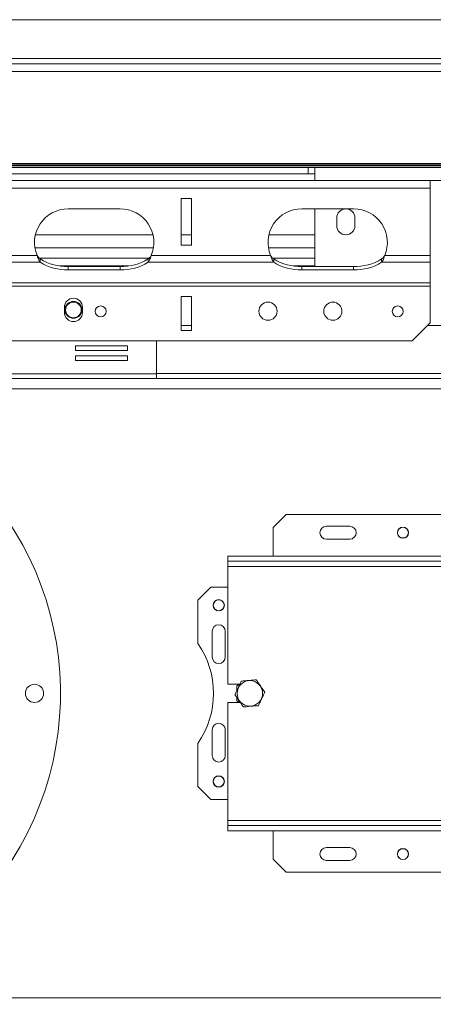
# Model space of a CAD drawing. Units: millimetres. Extents: x 158 to 5356, y 18 to 4074.
# Drawn here: x 1487 to 1674, y 1019 to 1467 of the extents above; entities that cross this region are included whole.
import ezdxf

# ---------------------------------------------------------------- set-up
doc = ezdxf.new("R2010")
doc.units = ezdxf.units.MM
doc.header["$LTSCALE"] = 20

msp = doc.modelspace()

# ---------------------------------------------------------------- linework, layer by layer
at = {"color": 7, "linetype": 'Continuous', "lineweight": 15}
for p, q in [((467.7385405, 1466.5178343), (2260.679717, 1466.5178343)), ((424.6561876, 1446.5178343), (2303.7620699, 1446.5178343)), ((424.6561876, 1443.0299239), (2303.7620699, 1443.0299239)), ((428.1855993, 1401.2444673), (2300.2326582, 1401.2444673)), ((428.1855993, 1400.6354814), (2300.2326582, 1400.6354814)), ((470.4444229, 1400.1648931), (2257.9738346, 1400.1648931)), ((1404.7973641, 1399.4590108), (1617.7385405, 1399.4590108)), ((1617.7385405, 1396.5178343), (1617.7385405, 1399.4590108)), ((1620.679717, 1399.4590108), (1617.7385405, 1399.4590108)), ((1620.679717, 1399.4590108), (1620.679717, 1393.5766578)), ((1695.9738346, 1399.4590108), (1620.679717, 1399.4590108)), ((1404.7973641, 1396.5178343), (1617.7385405, 1396.5178343)), ((1617.7385405, 1396.5178343), (1620.679717, 1396.5178343)), ((1673.0326582, 1393.5766578), (1055.3855993, 1393.5766578)), ((1673.0326582, 1390.0472461), (1673.0326582, 1393.5766578)), ((1673.0326582, 1390.0472461), (1055.3855993, 1390.0472461)), ((1673.0326582, 1359.4233109), (1673.0326582, 1390.0472461)), ((1560.0914817, 1385.3413637), (1560.0914817, 1364.1291933)), ((1564.7973641, 1385.3413637), (1560.0914817, 1385.3413637)), ((1564.7973641, 1364.1291933), (1564.7973641, 1385.3413637)), ((1508.9150111, 1380.6354814), (1532.4444229, 1380.6354814)), ((1614.7973641, 1380.6354814), (1638.3267758, 1380.6354814)), ((1620.679717, 1354.5199993), (1620.679717, 1380.6354814)), ((1630.679717, 1376.5178343), (1630.679717, 1372.9884225)), ((1638.9150111, 1372.9884225), (1638.9150111, 1376.5178343)), ((1560.0914817, 1364.1291933), (1564.7973641, 1364.1291933)), ((1494.812292, 1359.4233109), (1440.664789, 1359.4233109)), ((1547.5564612, 1362.9884225), (1493.8029728, 1362.9884225)), ((1600.694645, 1359.4233109), (1546.547142, 1359.4233109)), ((1620.679717, 1362.9884225), (1599.6853257, 1362.9884225)), ((1673.0326582, 1359.4233109), (1652.4294949, 1359.4233109)), ((1673.0326582, 1356.3667507), (1673.0326582, 1359.4233109)), ((1496.2300135, 1356.3667507), (1439.2470676, 1356.3667507)), ((1495.7237935, 1358.2825402), (1545.612745, 1358.2825402)), ((1496.2300135, 1356.3667507), (1496.2300135, 1357.8950308)), ((1545.1294205, 1357.8950308), (1545.1294205, 1356.3667507)), ((1602.1123664, 1356.3667507), (1545.1294205, 1356.3667507)), ((1601.6061464, 1358.2825402), (1620.679717, 1358.2825402)), ((1602.1123664, 1356.3667507), (1602.1123664, 1357.8950308)), ((1651.0117734, 1357.8950308), (1651.0117734, 1356.3667507)), ((1673.0326582, 1356.3667507), (1651.0117734, 1356.3667507)), ((1673.0326582, 1347.027261), (1673.0326582, 1356.3667507)), ((1508.9150111, 1354.5199993), (1508.9150111, 1352.9917192)), ((1532.4444229, 1354.5199993), (1508.9150111, 1354.5199993)), ((1532.4444229, 1352.9917192), (1508.9150111, 1352.9917192)), ((1532.4444229, 1354.5199993), (1532.4444229, 1352.9917192)), ((1614.7973641, 1354.5199993), (1614.7973641, 1352.9917192)), ((1638.3267758, 1354.5199993), (1614.7973641, 1354.5199993)), ((1638.3267758, 1352.9917192), (1614.7973641, 1352.9917192)), ((1638.3267758, 1354.5199993), (1638.3267758, 1352.9917192)), ((1673.0326582, 1347.027261), (1055.3855993, 1347.027261)), ((1673.0326582, 1345.4989809), (1673.0326582, 1347.027261)), ((1673.0326582, 1345.4989809), (1055.3855993, 1345.4989809)), ((1673.0326582, 1328.8707755), (1673.0326582, 1345.4989809)), ((1560.0914817, 1340.7930985), (1560.0914817, 1325.3413637)), ((1564.7973641, 1340.7930985), (1560.0914817, 1340.7930985)), ((1564.7973641, 1325.3413637), (1564.7973641, 1340.7930985)), ((1507.1503052, 1335.929599), (1507.1503052, 1333.5766578)), ((1515.3855993, 1333.5766578), (1515.3855993, 1335.929599)), ((1664.7973641, 1320.6354814), (1673.0326582, 1328.8707755)), ((1564.7973641, 1327.6943049), (1560.0914817, 1327.6943049)), ((1560.0914817, 1325.3413637), (1564.7973641, 1325.3413637)), ((2040.3267758, 1327.6943049), (1671.8561876, 1327.6943049)), ((1664.7973641, 1320.6354814), (1413.6208935, 1320.6354814)), ((1548.9738346, 1305.6943049), (1548.9738346, 1320.6354814)), ((1535.7634227, 1318.436712), (1512.2340109, 1318.436712)), ((1512.2340109, 1318.436712), (1512.2340109, 1316.319065)), ((1512.2340109, 1316.319065), (1535.7634227, 1316.319065)), ((1535.7634227, 1316.319065), (1535.7634227, 1318.436712)), ((1535.7634227, 1313.9661238), (1512.2340109, 1313.9661238)), ((1512.2340109, 1313.9661238), (1512.2340109, 1311.8484767)), ((1512.2340109, 1311.8484767), (1535.7634227, 1311.8484767)), ((1535.7634227, 1311.8484767), (1535.7634227, 1313.9661238)), ((1548.9738346, 1305.6943049), (1411.2679523, 1305.6943049)), ((1548.9738346, 1305.6943049), (1548.9738346, 1303.5766578)), ((1548.9738346, 1303.5766578), (1411.2679523, 1303.5766578)), ((1877.0914817, 1303.5766578), (1548.9738346, 1303.5766578)), ((1607.7385405, 1241.8119519), (1601.8561876, 1235.929599)), ((2007.7385405, 1241.8119519), (1607.7385405, 1241.8119519)), ((1601.8561876, 1235.929599), (1601.8561876, 1222.9884225)), ((1636.5620699, 1236.5178343), (1625.9738346, 1236.5178343)), ((1636.5620699, 1230.6354814), (1625.9738346, 1230.6354814)), ((1661.4330257, 1231.2237167), (1659.9264083, 1231.2237167)), ((1581.2679523, 1222.9884225), (2034.2091288, 1222.9884225)), ((1581.2679523, 1222.9884225), (1581.2679523, 1220.6354814)), ((1581.2679523, 1220.6354814), (2034.2091288, 1220.6354814)), ((1581.2679523, 1220.6354814), (1581.2679523, 1218.2825402)), ((1581.2679523, 1218.2825402), (2034.2091288, 1218.2825402)), ((1581.2679523, 1218.2825402), (1581.2679523, 1164.7531284)), ((1573.6208935, 1208.8707755), (1567.7385405, 1202.9884225)), ((1581.2679523, 1208.8707755), (1573.6208935, 1208.8707755)), ((1567.7385405, 1202.9884225), (1567.7385405, 1183.3264243)), ((1574.2091288, 1188.8707755), (1574.2091288, 1177.1060696)), ((1580.0914817, 1177.1060696), (1580.0914817, 1188.8707755)), ((1586.7084489, 1164.7531284), (1581.2679523, 1164.7531284)), ((1586.6352203, 1164.7531284), (1585.3855993, 1164.0316594)), ((1585.3855993, 1164.0316594), (1585.3855993, 1161.9565642)), ((1585.3855993, 1158.7985672), (1585.3855993, 1157.2393033)), ((1581.2679523, 1156.5178343), (1581.2679523, 1102.9884225)), ((1581.2679523, 1156.5178343), (1586.963947, 1156.5178343)), ((1585.3855993, 1157.2393033), (1586.6352203, 1156.5178343)), ((1574.2091288, 1144.1648931), (1574.2091288, 1132.4001872)), ((1580.0914817, 1132.4001872), (1580.0914817, 1144.1648931)), ((1567.7385405, 1137.9445384), (1567.7385405, 1118.2825402)), ((1567.7385405, 1118.2825402), (1573.6208935, 1112.4001872)), ((1573.6208935, 1112.4001872), (1581.2679523, 1112.4001872)), ((1581.2679523, 1102.9884225), (1581.2679523, 1100.6354814)), ((2034.2091288, 1102.9884225), (1581.2679523, 1102.9884225)), ((2034.2091288, 1100.6354814), (1581.2679523, 1100.6354814)), ((1581.2679523, 1098.2825402), (1581.2679523, 1100.6354814)), ((2034.2091288, 1098.2825402), (1581.2679523, 1098.2825402)), ((1601.8561876, 1085.3413637), (1601.8561876, 1098.2825402)), ((1625.9738346, 1090.6354814), (1636.5620699, 1090.6354814)), ((1659.9264083, 1090.0472461), (1661.4330257, 1090.0472461)), ((1601.8561876, 1085.3413637), (1607.7385405, 1079.4590108)), ((1625.9738346, 1084.7531284), (1636.5620699, 1084.7531284)), ((1607.7385405, 1079.4590108), (2007.7385405, 1079.4590108))]:
    msp.add_line(p, q, dxfattribs=at)
at = {"color": 8, "linetype": 'Continuous', "lineweight": 15}
for p, q in [((487.1503052, 1448.8707755), (2241.2679523, 1448.8707755)), ((1695.9738346, 1393.5766578), (1673.0326582, 1393.5766578)), ((1547.3257295, 1368.8707755), (1494.0337045, 1368.8707755)), ((1564.7973641, 1368.8707755), (1560.0914817, 1368.8707755)), ((1620.679717, 1368.8707755), (1599.9160574, 1368.8707755)), ((1505.1673958, 1354.7531284), (1536.1920382, 1354.7531284)), ((1611.0497488, 1354.7531284), (1620.679717, 1354.7531284)), ((1877.0914817, 1305.929599), (1548.9738346, 1305.929599)), ((2284.2091288, 1298.8707755), (1392.876171, 1298.8707755)), ((2284.2091288, 1022.4001872), (1392.876171, 1022.4001872))]:
    msp.add_line(p, q, dxfattribs=at)
at = {"color": 7, "linetype": 'Continuous', "lineweight": 15}
for centre, radius in [((1511.2679523, 1334.7531284), 3.8235294), ((1511.2679523, 1334.7531284), 3.5294118), ((1599.5032464, 1334.1648931), 4.1176471), ((1628.9150111, 1334.1648931), 4.1176471), ((1523.6208935, 1334.0872162), 2.4705882), ((1658.3267758, 1334.0872162), 2.4705882), ((1660.679717, 1233.5766578), 2.5294118), ((1660.679717, 1233.5766578), 2.4705882), ((1577.1503052, 1200.6354814), 2.5882353), ((1577.1503052, 1200.6354814), 2.4705882), ((1493.6208935, 1160.6354814), 4.1176471), ((1591.2679523, 1160.6354814), 5.7923561), ((1577.1503052, 1120.6354814), 2.5882353), ((1577.1503052, 1120.6354814), 2.4705882), ((1660.679717, 1087.6943049), 2.5294118), ((1660.679717, 1087.6943049), 2.4705882)]:
    msp.add_circle(centre, radius, dxfattribs=at)
for centre, radius, start, end in [((1508.9150111, 1365.3413637), 15.2941176, 90, 202.764827668), ((1532.4444229, 1365.3413637), 15.2941176, 337.235172332, 90), ((1614.7973641, 1365.3413637), 15.2941176, 90, 202.764827668), ((1634.7973641, 1376.5178343), 4.1176471, 360, 180), ((1638.3267758, 1365.3413637), 15.2941176, 337.235172332, 90), ((1634.7973641, 1372.9884225), 4.1176471, 180, 360), ((1508.0118516, 1376.6511777), 22.1495995, 237.864655899, 272.336908224), ((1508.0118516, 1375.1228976), 22.1495995, 237.864655899, 272.336908224), ((1533.3475824, 1376.6511777), 22.1495995, 267.663091776, 302.135344101), ((1533.3475824, 1375.1228976), 22.1495995, 267.663091776, 302.135344101), ((1613.8942045, 1376.6511777), 22.1495995, 237.864655899, 272.336908224), ((1613.8942045, 1375.1228976), 22.1495995, 237.864655899, 272.336908224), ((1639.2299354, 1376.6511777), 22.1495995, 267.663091776, 302.135344101), ((1639.2299354, 1375.1228976), 22.1495995, 267.663091776, 302.135344101), ((1511.2679523, 1335.929599), 4.1176471, 0, 180), ((1511.2679523, 1333.5766578), 4.1176471, 180, 0), ((1364.2091288, 1160.6354814), 141.1764706, 56.835387117, 53.970523533), ((1625.9738346, 1233.5766578), 2.9411765, 90, 270), ((1636.5620699, 1233.5766578), 2.9411765, 270, 90), ((1577.1503052, 1188.8707755), 2.9411765, 360, 180), ((1534.7973641, 1160.6354814), 40, 325.43967822, 34.56032178), ((1577.1503052, 1177.1060696), 2.9411765, 180, 0), ((1577.1503052, 1144.1648931), 2.9411765, 0, 180), ((1577.1503052, 1132.4001872), 2.9411765, 180, 360), ((1625.9738346, 1087.6943049), 2.9411765, 90, 270), ((1636.5620699, 1087.6943049), 2.9411765, 270, 90)]:
    msp.add_arc(centre, radius, start, end, dxfattribs=at)
for points, knots in [([(1496.2300135, 1356.3667507), (1496.0716778, 1356.5814243), (1495.7741621, 1356.9847999), (1495.3813707, 1357.8268309), (1495.0601526, 1358.6421449), (1494.8900309, 1359.1783064), (1494.812292, 1359.4233109)], [0, 0, 0, 0, 0.30530863487, 0.57368034923, 0.8051889209, 1, 1, 1, 1]), ([(1496.2300135, 1357.8950308), (1496.0724939, 1358.0022074), (1495.7785936, 1358.2021777), (1495.2909262, 1358.7129982), (1494.992731, 1359.1555321), (1494.812292, 1359.4233109)], [0, 0, 0, 0, 0.3132366139, 0.5844371782, 1, 1, 1, 1]), ([(1546.547142, 1359.4233109), (1546.4138632, 1359.0367965), (1546.1643145, 1358.3130938), (1545.7930939, 1357.4142585), (1545.4602044, 1356.7708494), (1545.2325944, 1356.492792), (1545.1294205, 1356.3667507)], [0, 0, 0, 0, 0.3091480077, 0.5788432868, 0.8090927298, 1, 1, 1, 1]), ([(1546.547142, 1359.4233109), (1546.4131762, 1359.230393), (1546.1608118, 1358.8669747), (1545.7030675, 1358.2954722), (1545.3480424, 1358.0476425), (1545.1294205, 1357.8950308)], [0, 0, 0, 0, 0.3030012051, 0.5707932027, 1, 1, 1, 1]), ([(1602.1123664, 1356.3667507), (1601.9540307, 1356.5814243), (1601.656515, 1356.9847999), (1601.2637237, 1357.8268309), (1600.9425056, 1358.6421449), (1600.7723838, 1359.1783064), (1600.694645, 1359.4233109)], [0, 0, 0, 0, 0.3053086349, 0.5736803493, 0.805188921, 1, 1, 1, 1]), ([(1602.1123664, 1357.8950308), (1601.9548468, 1358.0022074), (1601.6609465, 1358.2021777), (1601.1732792, 1358.7129982), (1600.8750839, 1359.1555321), (1600.694645, 1359.4233109)], [0, 0, 0, 0, 0.313236614, 0.5844371783, 1, 1, 1, 1]), ([(1652.4294949, 1359.4233109), (1652.2962162, 1359.0367965), (1652.0466675, 1358.3130938), (1651.6754468, 1357.4142585), (1651.3425573, 1356.7708494), (1651.1149474, 1356.492792), (1651.0117734, 1356.3667507)], [0, 0, 0, 0, 0.3091480077, 0.5788432868, 0.8090927298, 1, 1, 1, 1]), ([(1652.4294949, 1359.4233109), (1652.2955292, 1359.230393), (1652.0431647, 1358.8669747), (1651.5854204, 1358.2954722), (1651.2303953, 1358.0476425), (1651.0117734, 1357.8950308)], [0, 0, 0, 0, 0.3030012051, 0.5707932027, 1, 1, 1, 1]), ([(1587.4027041, 1166.2208155), (1587.390827, 1166.1957069), (1587.1492167, 1165.6849317), (1586.65305, 1164.6360127), (1585.952562, 1163.155149), (1585.268315, 1161.7086198), (1584.7732829, 1160.6620994), (1584.5281074, 1160.1437873), (1584.4982869, 1160.0807453)], [0, 0, 0, 0, 0.0130480001, 0.2654304362, 0.4998642246, 0.732266487, 0.967435735, 1, 1, 1, 1]), ([(1594.1723695, 1166.7755516), (1593.745695, 1166.740588), (1592.0617694, 1166.6025998), (1589.7301204, 1166.4115342), (1587.93446, 1166.2643899), (1587.4027041, 1166.2208155)], [0, 0, 0, 0, 0.1928139012, 0.7609648479, 1, 1, 1, 1]), ([(1598.0376177, 1161.1902174), (1597.7940011, 1161.5422465), (1596.8325369, 1162.9315748), (1595.5012448, 1164.8553093), (1594.475984, 1166.3368247), (1594.1723695, 1166.7755516)], [0, 0, 0, 0, 0.19281390119, 0.76096484795, 1, 1, 1, 1]), ([(1584.4982869, 1160.0807453), (1584.7419035, 1159.7287162), (1585.7033676, 1158.3393879), (1587.0346597, 1156.4156534), (1588.0599206, 1154.934138), (1588.3635351, 1154.4954111)], [0, 0, 0, 0, 0.1928139012, 0.7609648479, 1, 1, 1, 1]), ([(1595.1332005, 1155.0501472), (1595.1450775, 1155.0752558), (1595.3866879, 1155.586031), (1595.8828538, 1156.6349505), (1596.5833452, 1158.1158125), (1597.2675888, 1159.5623433), (1597.7626217, 1160.6088633), (1598.0077971, 1161.1271754), (1598.0376177, 1161.1902174)], [0, 0, 0, 0, 0.013048, 0.2654304343, 0.4998642246, 0.732266489, 0.9674357352, 1, 1, 1, 1]), ([(1588.3635351, 1154.4954111), (1588.7902096, 1154.5303747), (1590.4741352, 1154.668363), (1592.8057842, 1154.8594285), (1594.6014446, 1155.0065728), (1595.1332005, 1155.0501472)], [0, 0, 0, 0, 0.1928139012, 0.7609648479, 1, 1, 1, 1])]:
    msp.add_open_spline(points, degree=3, knots=knots, dxfattribs=at)

doc.saveas('drawing.dxf')
